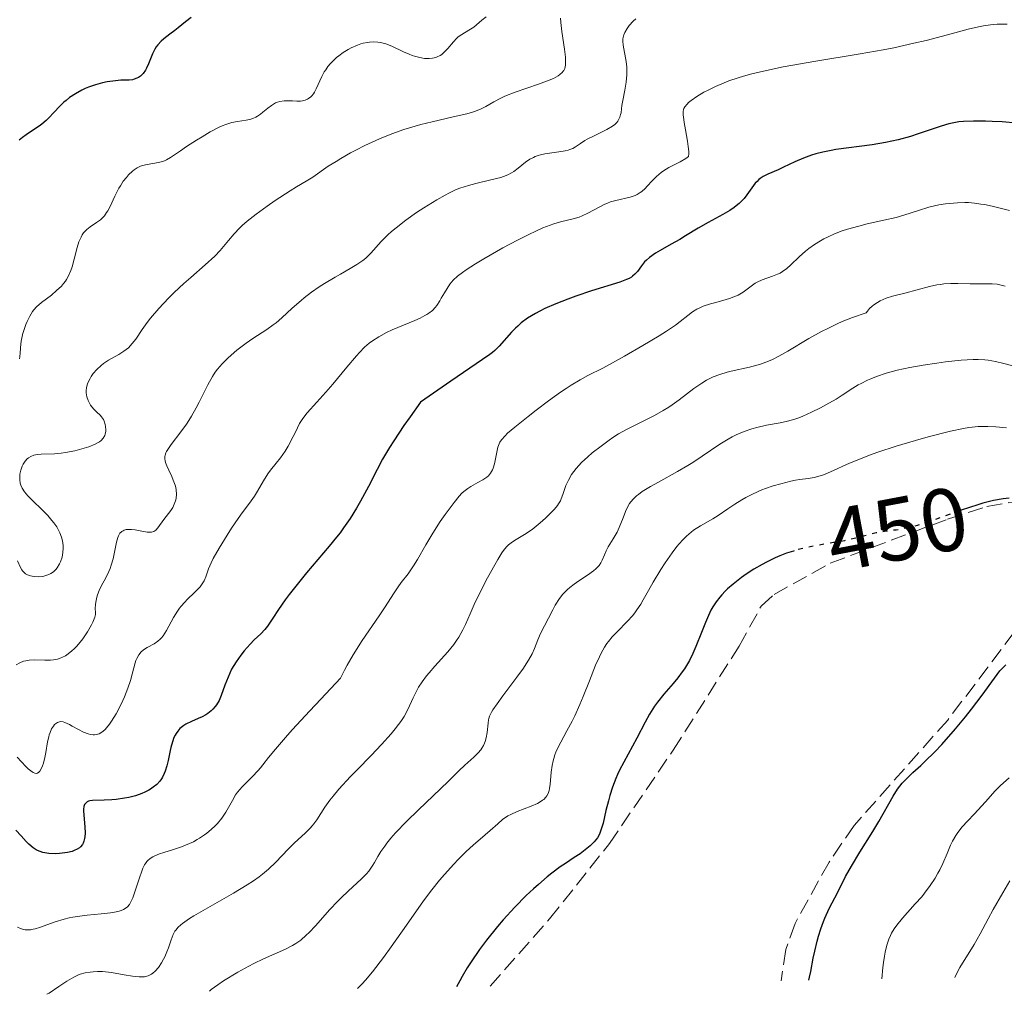
# Model space of a CAD drawing. Units: metres. Extents: x 629065 to 632549, y 4667158 to 4669535.
# Drawn here: x 629397 to 629508, y 4667164 to 4667273 of the extents above; entities that cross this region are included whole.
import ezdxf
from ezdxf.enums import TextEntityAlignment as Align

# ---------------------------------------------------------------- set-up
doc = ezdxf.new("R2010")
doc.units = ezdxf.units.M
doc.header["$MEASUREMENT"] = 0
doc.linetypes.add('DGN Style 3', pattern=[2.435891, 1.739922, -0.695969])
doc.linetypes.add('DGN Style 5', pattern=[1.217945, 0.521977, -0.695969])
for name, color, linetype, lineweight in [('Cota de curva de nivel directora', 7, 'Continuous', 0), ('Curva de nivel directora', 30, 'Continuous', 30), ('Curva de nivel directora no vista', 30, 'DGN Style 5', 30), ('Curva de nivel intermedia', 30, 'Continuous', 0), ('Senda', 7, 'DGN Style 3', 0)]:
    doc.layers.add(name, color=color, linetype=linetype, lineweight=lineweight)
doc.styles.add('Style-Arial', font='arial.ttf')

msp = doc.modelspace()

# ---------------------------------------------------------------- linework, layer by layer
at = {"layer": 'Curva de nivel directora', "color": 30, "linetype": 'Continuous', "lineweight": 30, "flags": 128}
for points, elevation in [([(629416.52, 4667273.51), (629415.88, 4667273.02), (629415.07, 4667272.35), (629414.68, 4667272.04), (629414.13, 4667271.62), (629413.45, 4667271.11), (629413.15, 4667270.85), (629412.75, 4667270.44), (629412.57, 4667270.21), (629412.42, 4667269.96), (629412.16, 4667269.41), (629411.73, 4667268.29), (629411.5, 4667267.79), (629411.38, 4667267.57), (629411.1, 4667267.19), (629410.8, 4667266.9), (629410.58, 4667266.75), (629410.42, 4667266.67), (629410.1, 4667266.56), (629409.92, 4667266.51), (629409.53, 4667266.47), (629408.59, 4667266.44), (629408, 4667266.4), (629407.07, 4667266.26), (629406.56, 4667266.16), (629405.77, 4667265.95), (629404.98, 4667265.68), (629404.59, 4667265.52), (629404.21, 4667265.34), (629403.5, 4667264.93), (629402.84, 4667264.49), (629402.44, 4667264.18), (629402.19, 4667263.97), (629401.73, 4667263.54), (629401.07, 4667262.83), (629400.52, 4667262.23), (629400.22, 4667261.93), (629399.72, 4667261.5), (629399.43, 4667261.29), (629398.8, 4667260.88), (629397.95, 4667260.32), (629397.54, 4667260.02), (629397.18, 4667259.71)], 400), ([(629509.35, 4667261.62), (629507.74, 4667261.76), (629506.6, 4667261.82), (629505.86, 4667261.85), (629504.5, 4667261.86), (629503.37, 4667261.81), (629502.87, 4667261.76), (629502.12, 4667261.63), (629501.72, 4667261.54), (629500.86, 4667261.29), (629499.85, 4667260.95), (629498.29, 4667260.42), (629497.43, 4667260.14), (629496.05, 4667259.75), (629495.33, 4667259.58), (629494.6, 4667259.43), (629493.11, 4667259.18), (629489.04, 4667258.65), (629488.51, 4667258.56), (629487.56, 4667258.38), (629486.76, 4667258.18), (629486.28, 4667258.03)], 425), ([(629486.28, 4667258.03), (629485.39, 4667257.69), (629484.41, 4667257.26), (629483.14, 4667256.66), (629482.53, 4667256.38), (629481.38, 4667255.89), (629480.86, 4667255.62), (629480.53, 4667255.41), (629480.38, 4667255.29), (629480.16, 4667255.08), (629479.95, 4667254.86), (629479.56, 4667254.34), (629479.01, 4667253.57), (629478.7, 4667253.17), (629478.35, 4667252.78), (629478.15, 4667252.6), (629477.83, 4667252.32), (629477.6, 4667252.15), (629477.1, 4667251.82), (629476.3, 4667251.35), (629474.65, 4667250.46), (629473.52, 4667249.8), (629472.13, 4667248.95), (629471.47, 4667248.55), (629470.49, 4667248), (629469.28, 4667247.32), (629468.75, 4667247), (629468.08, 4667246.53), (629467.72, 4667246.23), (629467.51, 4667246.02), (629467.15, 4667245.6), (629466.71, 4667244.95), (629466.42, 4667244.63), (629466.17, 4667244.42), (629466.03, 4667244.32), (629465.77, 4667244.17), (629465.47, 4667244.03), (629464.73, 4667243.75), (629461.56, 4667242.78), (629459.79, 4667242.18), (629458.87, 4667241.84), (629457.53, 4667241.31), (629456.29, 4667240.77), (629455.73, 4667240.49), (629455.23, 4667240.22), (629454.36, 4667239.69), (629453.64, 4667239.16), (629453.24, 4667238.81), (629452.99, 4667238.58), (629452.54, 4667238.11), (629451.15, 4667236.55), (629450.66, 4667236.06), (629450.39, 4667235.83), (629450.09, 4667235.6), (629449.29, 4667235.04), (629445.72, 4667232.62), (629442.31, 4667230.24), (629441.13, 4667228.61), (629440.45, 4667227.64), (629439.31, 4667225.92), (629438.83, 4667225.17), (629438.05, 4667223.84), (629437.43, 4667222.7), (629436.47, 4667220.79), (629435.57, 4667219.11), (629435.11, 4667218.32), (629434.4, 4667217.19), (629433.66, 4667216.11), (629433.27, 4667215.58), (629432.87, 4667215.07), (629432.05, 4667214.05), (629429.5, 4667211.08), (629428.29, 4667209.58), (629427.55, 4667208.62), (629427.1, 4667208.02), (629426.33, 4667206.94), (629425.69, 4667205.98), (629425.09, 4667205.06), (629424.81, 4667204.7), (629424.36, 4667204.22), (629423.61, 4667203.52), (629423.15, 4667203.06), (629422.46, 4667202.28), (629422.09, 4667201.82), (629421.56, 4667201.07), (629421.07, 4667200.24), (629420.85, 4667199.8), (629420.66, 4667199.35), (629420.32, 4667198.44), (629419.89, 4667197.27), (629419.65, 4667196.73), (629419.37, 4667196.24), (629419.22, 4667196.02), (629418.96, 4667195.73), (629418.78, 4667195.55), (629418.38, 4667195.24), (629418.17, 4667195.11), (629417.74, 4667194.87), (629417.32, 4667194.67), (629416.54, 4667194.35), (629415.93, 4667194.06)], 425), ([(629508.52, 4667219.46), (629507.83, 4667219.38), (629506.75, 4667219.18), (629505.54, 4667218.89), (629504.88, 4667218.69), (629504.17, 4667218.46), (629503.01, 4667218.06)], 450), ([(629484.33, 4667213.54), (629484.26, 4667213.52), (629483.48, 4667213.26), (629482.71, 4667212.96), (629482.2, 4667212.74), (629481.21, 4667212.26), (629480.73, 4667212.01), (629479.81, 4667211.46), (629478.95, 4667210.9), (629478.41, 4667210.53), (629477.46, 4667209.78), (629476.85, 4667209.25), (629476.57, 4667208.99), (629476.2, 4667208.6), (629475.97, 4667208.33), (629475.56, 4667207.8), (629475.2, 4667207.25), (629474.98, 4667206.85), (629474.58, 4667206.01), (629474.36, 4667205.48), (629473.92, 4667204.36), (629473.29, 4667202.77), (629472.94, 4667201.98), (629472.55, 4667201.21), (629472.33, 4667200.83), (629471.99, 4667200.29), (629471.75, 4667199.94), (629471.24, 4667199.27), (629470.72, 4667198.63), (629469.68, 4667197.41), (629468.96, 4667196.52), (629468.64, 4667196.08), (629468.07, 4667195.18), (629467.56, 4667194.28), (629466.63, 4667192.49), (629465.16, 4667189.79), (629464.7, 4667188.87), (629464.48, 4667188.4), (629464.28, 4667187.93), (629463.92, 4667186.98), (629463.62, 4667186.04), (629463.44, 4667185.44), (629463.15, 4667184.33), (629462.84, 4667182.93), (629462.68, 4667182.34), (629462.48, 4667181.8), (629462.35, 4667181.54), (629462.2, 4667181.29), (629461.83, 4667180.82), (629461.38, 4667180.36), (629461.03, 4667180.07), (629460.26, 4667179.49), (629459.6, 4667179.05), (629458.6, 4667178.4), (629458.03, 4667178.01), (629457.09, 4667177.31), (629456.57, 4667176.9), (629455.57, 4667176.04), (629455.03, 4667175.55), (629454.2, 4667174.77), (629452.91, 4667173.47), (629451.62, 4667172.05), (629450.98, 4667171.3), (629449.74, 4667169.76), (629448.96, 4667168.71), (629448.01, 4667167.33), (629447.57, 4667166.65), (629446.98, 4667165.67), (629446.72, 4667165.2), (629446.37, 4667164.53)], 450), ([(629485.97, 4667165.27), (629486.06, 4667165.59), (629486.22, 4667166.26), (629486.49, 4667167.75), (629486.65, 4667168.54), (629486.91, 4667169.66), (629487.07, 4667170.22), (629487.33, 4667171.05), (629487.63, 4667171.86), (629487.78, 4667172.24), (629488.28, 4667173.32), (629489.25, 4667175.15), (629490.12, 4667176.91), (629490.78, 4667178.1), (629491.72, 4667179.65), (629493.18, 4667181.98), (629493.87, 4667183.12), (629495.48, 4667185.97), (629495.97, 4667186.74), (629496.22, 4667187.08), (629496.49, 4667187.41), (629497.07, 4667188.02), (629497.69, 4667188.6), (629498.58, 4667189.4), (629499.05, 4667189.84), (629500.17, 4667190.95), (629500.94, 4667191.78), (629502.48, 4667193.53), (629503.59, 4667194.86), (629504.28, 4667195.72), (629505.49, 4667197.32), (629506.86, 4667199.24), (629507.47, 4667200.03), (629507.68, 4667200.27), (629508.13, 4667200.74)], 450), ([(629415.93, 4667194.06), (629415.69, 4667193.92), (629415.38, 4667193.69), (629415.25, 4667193.56), (629415, 4667193.28), (629414.81, 4667192.99), (629414.71, 4667192.83), (629414.58, 4667192.55), (629414.4, 4667192.05), (629414.23, 4667191.43), (629414.15, 4667191.08), (629413.93, 4667189.98), (629413.78, 4667189.38), (629413.59, 4667188.78), (629413.47, 4667188.49), (629413.28, 4667188.1), (629413.17, 4667187.92), (629412.98, 4667187.66), (629412.65, 4667187.28), (629412.26, 4667186.96), (629411.96, 4667186.76), (629411.76, 4667186.64), (629411.32, 4667186.41), (629410.97, 4667186.26), (629410.25, 4667186.01), (629409.51, 4667185.82), (629409.01, 4667185.72), (629408.08, 4667185.58), (629407.59, 4667185.54), (629406.73, 4667185.5), (629405.42, 4667185.47), (629405.11, 4667185.43), (629404.98, 4667185.4), (629404.82, 4667185.32), (629404.73, 4667185.26), (629404.58, 4667185.1), (629404.53, 4667185.01), (629404.45, 4667184.78), (629404.42, 4667184.51), (629404.41, 4667184.3), (629404.44, 4667183.82), (629404.56, 4667182.5), (629404.58, 4667181.81), (629404.56, 4667181.38), (629404.53, 4667181.18), (629404.46, 4667180.9), (629404.37, 4667180.66), (629404.29, 4667180.51), (629404.08, 4667180.26), (629403.96, 4667180.16), (629403.68, 4667179.98), (629403.36, 4667179.83), (629403.12, 4667179.75), (629402.59, 4667179.63), (629402.01, 4667179.54), (629401.7, 4667179.51), (629401.23, 4667179.48), (629400.52, 4667179.51), (629400.07, 4667179.58), (629399.85, 4667179.62), (629399.54, 4667179.72), (629399.25, 4667179.84), (629399.07, 4667179.94), (629398.73, 4667180.16), (629398.26, 4667180.56), (629397.97, 4667180.85), (629397.4, 4667181.48), (629396.81, 4667182.13)], 425)]:
    msp.add_lwpolyline(points, dxfattribs=dict(at, elevation=elevation))
at = {"layer": 'Curva de nivel directora no vista', "color": 30, "linetype": 'DGN Style 5', "lineweight": 30, "elevation": 450, "flags": 128}
msp.add_lwpolyline([(629503.01, 4667218.06), (629502.65, 4667217.93), (629499.56, 4667216.82), (629498.17, 4667216.38), (629497.55, 4667216.21), (629496.46, 4667215.98), (629495.82, 4667215.88), (629494.69, 4667215.75), (629493.93, 4667215.63), (629493.56, 4667215.56), (629492.81, 4667215.37), (629491.08, 4667214.91), (629490.01, 4667214.68), (629488.75, 4667214.46), (629486.84, 4667214.13), (629485.82, 4667213.93), (629484.78, 4667213.67), (629484.33, 4667213.54)], dxfattribs=at)
at = {"layer": 'Curva de nivel intermedia', "color": 30, "linetype": 'Continuous', "lineweight": 0, "flags": 128}
for points, elevation in [([(629449.68, 4667273.58), (629449.2, 4667273.2), (629448.61, 4667272.67), (629448.29, 4667272.42), (629447.74, 4667272.08), (629446.95, 4667271.6), (629446.56, 4667271.31), (629446.37, 4667271.15), (629446.02, 4667270.78), (629445.39, 4667270.03), (629445.09, 4667269.7), (629444.71, 4667269.35), (629444.51, 4667269.22), (629444.2, 4667269.07), (629444.03, 4667269.01), (629443.66, 4667268.93), (629443.28, 4667268.9), (629443.08, 4667268.89), (629442.75, 4667268.91), (629442.23, 4667268.99), (629441.65, 4667269.14), (629441.36, 4667269.24), (629441.05, 4667269.37), (629440.41, 4667269.66), (629439.08, 4667270.29), (629438.4, 4667270.54), (629437.8, 4667270.69), (629437.5, 4667270.73), (629437.04, 4667270.76), (629436.57, 4667270.74), (629436.34, 4667270.7), (629435.85, 4667270.6), (629435.6, 4667270.53), (629435.22, 4667270.4), (629434.51, 4667270.09), (629434.16, 4667269.9), (629433.63, 4667269.57), (629433.12, 4667269.2), (629432.87, 4667269), (629432.41, 4667268.57), (629432.2, 4667268.34), (629431.9, 4667267.99), (629431.65, 4667267.62), (629431.49, 4667267.38), (629431.22, 4667266.87), (629430.58, 4667265.47), (629430.38, 4667265.09), (629430.27, 4667264.92), (629430.1, 4667264.71), (629429.98, 4667264.59), (629429.73, 4667264.4), (629429.59, 4667264.32), (629429.32, 4667264.21), (629429.03, 4667264.14), (629428.82, 4667264.11), (629428.41, 4667264.1), (629427.93, 4667264.12), (629427.28, 4667264.15), (629426.96, 4667264.14), (629426.48, 4667264.07), (629426.24, 4667263.99), (629426.01, 4667263.89), (629425.55, 4667263.62), (629425.12, 4667263.3)], 405), ([(629458.05, 4667273.41), (629458.08, 4667272.94), (629458.2, 4667271.94), (629458.49, 4667269.93), (629458.6, 4667269.05), (629458.63, 4667268.42), (629458.62, 4667268.14), (629458.53, 4667267.78), (629458.43, 4667267.56), (629458.36, 4667267.46), (629458.23, 4667267.3), (629457.99, 4667267.09), (629457.78, 4667266.95), (629457.26, 4667266.66), (629456.77, 4667266.45), (629455.58, 4667266), (629452.94, 4667265.09), (629451.8, 4667264.64), (629451.34, 4667264.43), (629450.57, 4667264.02), (629449.66, 4667263.49), (629449.14, 4667263.24), (629448.51, 4667262.99), (629448.14, 4667262.87), (629447.51, 4667262.69), (629446, 4667262.32), (629443.62, 4667261.77), (629442.36, 4667261.46), (629441.08, 4667261.09), (629440.44, 4667260.9), (629439.5, 4667260.57)], 410), ([(629466.52, 4667273.34), (629466.23, 4667273.08), (629465.79, 4667272.62), (629465.54, 4667272.27), (629465.29, 4667271.81), (629465.19, 4667271.57), (629465.11, 4667271.26), (629465.08, 4667271.1), (629465.07, 4667270.83), (629465.1, 4667270.38), (629465.44, 4667268.54), (629465.51, 4667267.9), (629465.53, 4667267.57), (629465.52, 4667267.05), (629465.45, 4667266.23), (629465.29, 4667265.35), (629465.05, 4667264.17), (629464.96, 4667263.6), (629464.91, 4667263.25), (629464.86, 4667262.8), (629464.82, 4667262.59), (629464.73, 4667262.28), (629464.67, 4667262.13), (629464.5, 4667261.84), (629464.39, 4667261.7), (629464.18, 4667261.49), (629463.91, 4667261.29), (629463.26, 4667260.9), (629461.75, 4667260.17), (629461.07, 4667259.82), (629460.78, 4667259.66), (629460.3, 4667259.34), (629459.73, 4667258.95), (629459.43, 4667258.79), (629459.1, 4667258.65), (629458.91, 4667258.6), (629458.59, 4667258.52), (629457.87, 4667258.4), (629456.82, 4667258.26), (629456.29, 4667258.17), (629455.79, 4667258.06), (629455.55, 4667257.99), (629455.21, 4667257.87), (629455, 4667257.78)], 415), ([(629508.31, 4667272.76), (629507.56, 4667272.76), (629507.18, 4667272.75), (629506.42, 4667272.68), (629505.62, 4667272.56), (629505.07, 4667272.45), (629503.89, 4667272.18), (629501.59, 4667271.57), (629499.17, 4667270.93), (629497.81, 4667270.6), (629495.56, 4667270.1), (629494.34, 4667269.86), (629491.76, 4667269.4), (629486.55, 4667268.54), (629484.18, 4667268.14), (629483.11, 4667267.94), (629481.21, 4667267.55), (629479.58, 4667267.16), (629478.63, 4667266.9), (629478.05, 4667266.72), (629476.99, 4667266.37), (629476.46, 4667266.16), (629475.49, 4667265.75), (629474.66, 4667265.35), (629474.19, 4667265.09), (629473.4, 4667264.62), (629472.76, 4667264.18), (629472.45, 4667263.93), (629472.29, 4667263.77), (629472.05, 4667263.47), (629471.94, 4667263.26), (629471.9, 4667263.14), (629471.86, 4667262.94), (629471.85, 4667262.55), (629471.91, 4667262.02), (629471.96, 4667261.68), (629472.11, 4667260.86), (629472.34, 4667259.61), (629472.42, 4667259), (629472.47, 4667258.44), (629472.48, 4667258.19), (629472.46, 4667257.86), (629472.15, 4667257.65), (629471.51, 4667257.29), (629470.24, 4667256.64), (629469.64, 4667256.28), (629469.36, 4667256.07)], 420), ([(629425.12, 4667263.3), (629424.58, 4667262.85), (629424.33, 4667262.65), (629423.97, 4667262.4), (629423.8, 4667262.3), (629423.46, 4667262.15), (629423.22, 4667262.07), (629422.7, 4667261.96), (629421.72, 4667261.82), (629421.1, 4667261.69), (629420.4, 4667261.47), (629420, 4667261.31), (629419.58, 4667261.12), (629418.67, 4667260.65), (629417.74, 4667260.1), (629417.12, 4667259.72), (629416, 4667258.98), (629415.3, 4667258.5), (629414.54, 4667257.97), (629414.2, 4667257.75), (629413.74, 4667257.49), (629413.51, 4667257.39), (629413.29, 4667257.31), (629412.84, 4667257.19), (629411.56, 4667256.99), (629411.05, 4667256.86), (629410.81, 4667256.77), (629410.45, 4667256.6), (629410.11, 4667256.38), (629409.93, 4667256.24), (629409.46, 4667255.8), (629409.23, 4667255.53), (629408.88, 4667255.09), (629408.55, 4667254.58), (629408.39, 4667254.31), (629407.94, 4667253.43), (629407.39, 4667252.27), (629407.13, 4667251.78), (629407.01, 4667251.56), (629406.75, 4667251.21), (629406.49, 4667250.93), (629406.3, 4667250.76), (629405.88, 4667250.46), (629405.14, 4667249.97), (629404.77, 4667249.67), (629404.42, 4667249.29), (629404.27, 4667249.07), (629404.13, 4667248.82), (629403.89, 4667248.27), (629403.69, 4667247.65), (629403.35, 4667246.33), (629403.12, 4667245.47), (629402.98, 4667245.05), (629402.72, 4667244.45), (629402.5, 4667244.06), (629402.38, 4667243.87), (629402.16, 4667243.59), (629401.92, 4667243.31), (629401.38, 4667242.79), (629400.79, 4667242.3), (629399.7, 4667241.46), (629399.12, 4667240.96), (629398.83, 4667240.65), (629398.66, 4667240.43), (629398.36, 4667239.94), (629398.06, 4667239.33), (629397.92, 4667238.98), (629397.72, 4667238.44), (629397.55, 4667237.88), (629397.49, 4667237.6), (629397.44, 4667237.33), (629397.37, 4667236.8), (629397.29, 4667235.81), (629397.24, 4667235.35), (629397.2, 4667235.13)], 405), ([(629439.5, 4667260.57), (629438.89, 4667260.34), (629437.71, 4667259.86), (629436.05, 4667259.1), (629435.05, 4667258.6), (629434.43, 4667258.27), (629433.34, 4667257.65), (629432.82, 4667257.33), (629431.94, 4667256.78), (629430.19, 4667255.56), (629429.46, 4667255.11), (629428.35, 4667254.45), (629427.65, 4667254.03), (629425.96, 4667252.92), (629425.06, 4667252.3), (629423.81, 4667251.39), (629422.81, 4667250.6), (629422.27, 4667250.12), (629421.95, 4667249.81), (629421.36, 4667249.19), (629420.72, 4667248.43), (629419.76, 4667247.3), (629419.16, 4667246.68), (629418.08, 4667245.68), (629416.48, 4667244.28), (629415.69, 4667243.58), (629414.62, 4667242.59), (629413.98, 4667241.95), (629412.87, 4667240.78), (629411.96, 4667239.71), (629411.56, 4667239.2), (629411, 4667238.42), (629410.28, 4667237.35), (629409.89, 4667236.84), (629409.45, 4667236.38), (629409.21, 4667236.16), (629408.95, 4667235.97), (629408.39, 4667235.62), (629407.2, 4667234.96), (629406.64, 4667234.6), (629406.38, 4667234.39), (629405.91, 4667233.94), (629405.51, 4667233.47), (629405.28, 4667233.14), (629405.15, 4667232.93), (629404.94, 4667232.52), (629404.86, 4667232.31), (629404.75, 4667231.91), (629404.71, 4667231.54), (629404.72, 4667231.3), (629404.79, 4667230.86), (629404.94, 4667230.43), (629405.03, 4667230.23), (629405.21, 4667229.93), (629405.53, 4667229.51), (629405.91, 4667229.12), (629406.27, 4667228.78), (629406.43, 4667228.59), (629406.64, 4667228.29), (629406.72, 4667228.12), (629406.85, 4667227.75), (629406.89, 4667227.5), (629406.91, 4667227.16), (629406.91, 4667227), (629406.84, 4667226.65), (629406.79, 4667226.49), (629406.62, 4667226.21), (629406.39, 4667225.95), (629406.2, 4667225.8), (629406.05, 4667225.71), (629405.71, 4667225.53), (629405.02, 4667225.24), (629404.5, 4667225.07), (629403.42, 4667224.78), (629402.4, 4667224.58), (629401.9, 4667224.51), (629401.16, 4667224.46), (629399.66, 4667224.41), (629399.21, 4667224.37), (629399.01, 4667224.34), (629398.83, 4667224.29), (629398.5, 4667224.16), (629398.23, 4667224), (629398.08, 4667223.88), (629397.83, 4667223.61), (629397.61, 4667223.28), (629397.5, 4667223.06), (629397.34, 4667222.6), (629397.25, 4667222.15), (629397.23, 4667221.91), (629397.24, 4667221.52), (629397.3, 4667221.13), (629397.36, 4667220.92), (629397.52, 4667220.57), (629397.78, 4667220.18), (629397.95, 4667219.96), (629398.16, 4667219.73), (629398.64, 4667219.23), (629399.79, 4667218.11), (629400.38, 4667217.51), (629400.86, 4667216.96)], 410), ([(629455, 4667257.78), (629454.62, 4667257.58), (629454.11, 4667257.24), (629453.28, 4667256.56), (629452.8, 4667256.19), (629452.56, 4667256.03), (629452.14, 4667255.82), (629451.63, 4667255.62), (629451.33, 4667255.52), (629450.22, 4667255.24), (629448.52, 4667254.84), (629447.7, 4667254.62), (629446.72, 4667254.31), (629446.24, 4667254.11), (629445.49, 4667253.76), (629445.08, 4667253.54), (629444.16, 4667253.01), (629442.67, 4667252.09), (629441.87, 4667251.56), (629440.67, 4667250.72), (629439.56, 4667249.87), (629439.06, 4667249.46), (629438.63, 4667249.06), (629437.89, 4667248.31), (629436.73, 4667247.01), (629436.15, 4667246.45), (629435.84, 4667246.19), (629435.15, 4667245.72), (629434.4, 4667245.27), (629433.3, 4667244.65), (629432.72, 4667244.32), (629431.52, 4667243.6), (629430.93, 4667243.21), (629430.06, 4667242.61), (629429.24, 4667242), (629428.87, 4667241.7), (629427.89, 4667240.83), (629426.71, 4667239.72), (629426.08, 4667239.19), (629425.74, 4667238.93), (629425.01, 4667238.42), (629423.47, 4667237.4), (629422.71, 4667236.88), (629421.66, 4667236.09), (629421.03, 4667235.55), (629420.65, 4667235.21), (629419.99, 4667234.55), (629419.46, 4667233.95), (629419.23, 4667233.64), (629418.9, 4667233.14), (629418.39, 4667232.22), (629418, 4667231.44), (629417.41, 4667230.25), (629417.09, 4667229.62), (629416.56, 4667228.67), (629416.27, 4667228.21), (629415.98, 4667227.77), (629415.37, 4667226.93), (629414.28, 4667225.51), (629413.88, 4667224.95), (629413.74, 4667224.7), (629413.67, 4667224.55), (629413.58, 4667224.28), (629413.55, 4667224.14), (629413.54, 4667223.89), (629413.58, 4667223.64), (629413.64, 4667223.47), (629413.78, 4667223.1), (629414.01, 4667222.61), (629414.34, 4667221.88), (629414.5, 4667221.5), (629414.7, 4667220.93), (629414.78, 4667220.66), (629414.83, 4667220.4), (629414.86, 4667219.9), (629414.82, 4667219.43), (629414.75, 4667219.15), (629414.69, 4667218.96), (629414.54, 4667218.61), (629414.45, 4667218.43), (629414.22, 4667218.08), (629413.46, 4667217.08), (629412.77, 4667216.12), (629412.55, 4667215.88), (629412.44, 4667215.79), (629412.32, 4667215.72), (629412.07, 4667215.63), (629411.78, 4667215.62), (629411.55, 4667215.64), (629410.97, 4667215.76), (629410.21, 4667215.9), (629409.8, 4667215.95), (629409.4, 4667215.94), (629409.21, 4667215.92), (629408.97, 4667215.85), (629408.86, 4667215.8), (629408.7, 4667215.7), (629408.5, 4667215.51), (629408.34, 4667215.24), (629408.25, 4667215.03), (629408.11, 4667214.53)], 415), ([(629469.36, 4667256.07), (629468.85, 4667255.61), (629468.37, 4667255.14), (629467.81, 4667254.53), (629467.56, 4667254.27), (629467.2, 4667253.95), (629467.03, 4667253.82), (629466.68, 4667253.6), (629466.44, 4667253.49), (629465.89, 4667253.31), (629464.28, 4667252.94), (629463.66, 4667252.76), (629463.35, 4667252.64), (629463.04, 4667252.5), (629462.41, 4667252.18), (629461.13, 4667251.49), (629460.48, 4667251.2), (629460.15, 4667251.07), (629459.47, 4667250.87), (629458.06, 4667250.52), (629457.3, 4667250.3), (629456.9, 4667250.17), (629456.07, 4667249.85), (629455.19, 4667249.46), (629454.56, 4667249.16), (629453.22, 4667248.48), (629451.58, 4667247.6), (629449.43, 4667246.37), (629448.48, 4667245.8), (629447.45, 4667245.14), (629447.02, 4667244.84), (629446.46, 4667244.41), (629446, 4667243.97), (629445.8, 4667243.75), (629445.62, 4667243.52), (629445.29, 4667243.04), (629445, 4667242.56), (629444.65, 4667241.94), (629444.48, 4667241.65), (629444.14, 4667241.12), (629443.95, 4667240.89), (629443.64, 4667240.56), (629443.26, 4667240.26), (629443.04, 4667240.12), (629442.81, 4667239.98), (629442.28, 4667239.71), (629441.69, 4667239.45), (629440.4, 4667238.92), (629439.11, 4667238.37), (629438.48, 4667238.07), (629437.61, 4667237.6), (629436.9, 4667237.15), (629436.55, 4667236.89), (629436.02, 4667236.42), (629435.43, 4667235.83), (629435.11, 4667235.48), (629434.02, 4667234.2), (629432.44, 4667232.28), (629431.68, 4667231.38), (629430.66, 4667230.25), (629429.58, 4667229.06), (629429.17, 4667228.55), (629428.99, 4667228.31), (629428.7, 4667227.84), (629428.46, 4667227.37), (629428.16, 4667226.73), (629428, 4667226.39), (629427.41, 4667225.29), (629427.07, 4667224.74), (629426.56, 4667224), (629426.07, 4667223.38), (629425.43, 4667222.61), (629425.12, 4667222.18), (629424.65, 4667221.4), (629423.99, 4667220.24), (629423.64, 4667219.68), (629423.08, 4667218.89), (629422.25, 4667217.81), (629421.79, 4667217.18), (629421.05, 4667216.09), (629420.55, 4667215.31), (629419.66, 4667213.84), (629419, 4667212.68), (629418.76, 4667212.19), (629418.47, 4667211.52), (629418.16, 4667210.63), (629417.96, 4667210.17), (629417.69, 4667209.72), (629417.52, 4667209.49), (629417.32, 4667209.26), (629416.84, 4667208.8), (629416.11, 4667208.12), (629415.75, 4667207.74), (629415.39, 4667207.33), (629415.22, 4667207.11), (629414.98, 4667206.76), (629414.54, 4667206.03), (629413.76, 4667204.58), (629413.38, 4667203.99), (629413.18, 4667203.75), (629413.04, 4667203.61)], 420), ([(629508.57, 4667251.8), (629506.61, 4667252.28), (629505.74, 4667252.46), (629505.34, 4667252.53), (629504.62, 4667252.64), (629503.96, 4667252.69), (629503.54, 4667252.7), (629502.7, 4667252.68), (629501.81, 4667252.6), (629501.34, 4667252.54), (629500.62, 4667252.43), (629499.5, 4667252.17), (629498.32, 4667251.82), (629496.67, 4667251.29), (629495.8, 4667251.03), (629494.43, 4667250.7), (629492.54, 4667250.29), (629491.59, 4667250.06), (629490.35, 4667249.71), (629489.75, 4667249.51), (629488.88, 4667249.17), (629488.07, 4667248.81), (629487.68, 4667248.61), (629487.31, 4667248.41), (629486.63, 4667247.98), (629486, 4667247.53), (629485.62, 4667247.22), (629484.91, 4667246.6), (629483.97, 4667245.69), (629483.5, 4667245.28), (629483.01, 4667244.93), (629482.75, 4667244.77), (629482.47, 4667244.64), (629481.89, 4667244.41), (629480.72, 4667244), (629480.18, 4667243.76), (629479.94, 4667243.62), (629479.49, 4667243.31), (629478.91, 4667242.85), (629478.59, 4667242.62), (629478.04, 4667242.3), (629477.73, 4667242.16), (629477.05, 4667241.91), (629476.32, 4667241.68), (629475.37, 4667241.42), (629474.93, 4667241.3), (629474.11, 4667241.03), (629473.66, 4667240.84), (629473.4, 4667240.7), (629472.91, 4667240.4), (629472.37, 4667239.99), (629471.53, 4667239.32), (629470.99, 4667238.92), (629469.97, 4667238.23), (629469.16, 4667237.72), (629467.31, 4667236.61)], 430), ([(629508.05, 4667243.31), (629507.47, 4667243.46), (629507.16, 4667243.51), (629506.59, 4667243.56), (629504.14, 4667243.55), (629502.73, 4667243.59), (629501.97, 4667243.59), (629501.18, 4667243.55), (629500.78, 4667243.5), (629500.38, 4667243.44), (629499.55, 4667243.26), (629496.8, 4667242.52), (629495.4, 4667242.17), (629494.7, 4667241.94), (629494.02, 4667241.65), (629493.7, 4667241.47), (629493.29, 4667241.19), (629493.09, 4667241.03), (629492.82, 4667240.77), (629492.57, 4667240.47), (629492.45, 4667240.31), (629490.88, 4667239.76), (629489.92, 4667239.38), (629489.31, 4667239.12), (629488.18, 4667238.59), (629487.4, 4667238.19), (629485.99, 4667237.41), (629483.63, 4667235.99), (629482.62, 4667235.41), (629481.9, 4667235.06), (629481.43, 4667234.86), (629480.55, 4667234.53), (629480.13, 4667234.4), (629479.33, 4667234.19), (629477.25, 4667233.74), (629476.8, 4667233.63), (629475.97, 4667233.38), (629475.23, 4667233.09), (629474.78, 4667232.88), (629474.49, 4667232.73), (629473.94, 4667232.4), (629473.06, 4667231.8), (629471.39, 4667230.5), (629470.62, 4667229.95), (629470.23, 4667229.69), (629469.61, 4667229.3), (629468.64, 4667228.76), (629465.54, 4667227.23), (629464.58, 4667226.68), (629463.95, 4667226.28), (629463.52, 4667225.99), (629462.61, 4667225.32), (629461.63, 4667224.55), (629461.14, 4667224.12), (629460.43, 4667223.47), (629459.81, 4667222.8), (629459.54, 4667222.46), (629459.31, 4667222.13), (629458.94, 4667221.49), (629458.67, 4667220.89), (629458.33, 4667219.88), (629458.14, 4667219.37), (629458.04, 4667219.15), (629457.83, 4667218.82), (629457.7, 4667218.64), (629457.37, 4667218.24), (629456.74, 4667217.59), (629456.37, 4667217.23), (629455.77, 4667216.69), (629454.86, 4667215.94), (629454.02, 4667215.37), (629453.06, 4667214.8), (629452.67, 4667214.56), (629452.36, 4667214.34), (629452.21, 4667214.22), (629452, 4667214), (629451.65, 4667213.57), (629451.46, 4667213.3), (629451.02, 4667212.58), (629450.66, 4667211.97), (629449.85, 4667210.49), (629449.22, 4667209.28), (629448.36, 4667207.5), (629447.9, 4667206.46), (629447.36, 4667205.24), (629447.08, 4667204.67), (629446.62, 4667203.85), (629446.35, 4667203.44), (629446.05, 4667203.02), (629445.38, 4667202.18), (629443.93, 4667200.56), (629443.28, 4667199.82), (629442.99, 4667199.47), (629442.5, 4667198.82), (629442.1, 4667198.22), (629441.88, 4667197.83), (629441.48, 4667197.03), (629440.89, 4667195.71)], 435), ([(629467.31, 4667236.61), (629465.26, 4667235.43), (629464.23, 4667234.85), (629462.8, 4667234.09), (629461.12, 4667233.25), (629460.25, 4667232.78), (629459.25, 4667232.18), (629458.68, 4667231.8), (629458.06, 4667231.38), (629456.71, 4667230.4), (629455.31, 4667229.34), (629454.42, 4667228.65), (629452.9, 4667227.43), (629452.11, 4667226.75), (629451.82, 4667226.48), (629451.41, 4667226.03), (629451.23, 4667225.76), (629451.15, 4667225.58), (629451.02, 4667225.2), (629450.85, 4667224.43), (629450.63, 4667223.33), (629450.49, 4667222.84), (629450.4, 4667222.63), (629450.2, 4667222.27), (629449.95, 4667221.99), (629449.76, 4667221.82), (629449.33, 4667221.53), (629448.77, 4667221.21), (629447.98, 4667220.77), (629447.62, 4667220.54), (629447.18, 4667220.22), (629446.97, 4667220.03), (629446.65, 4667219.68), (629446.08, 4667218.98), (629445.09, 4667217.63), (629444.53, 4667216.82), (629443.7, 4667215.52), (629442.92, 4667214.2), (629441.98, 4667212.56), (629441.54, 4667211.85), (629440.91, 4667210.96), (629440.14, 4667209.97), (629439.78, 4667209.49), (629439.26, 4667208.7), (629438.34, 4667207.24), (629437.65, 4667206.22), (629435.76, 4667203.46), (629434.72, 4667201.83), (629434.06, 4667200.69), (629433.76, 4667200.11), (629433.33, 4667199.24), (629431.1, 4667196.88), (629429.86, 4667195.56), (629427.89, 4667193.41), (629427.14, 4667192.56), (629425.99, 4667191.24), (629425.23, 4667190.31), (629424.58, 4667189.48), (629424.32, 4667189.16), (629424.02, 4667188.82), (629423.41, 4667188.18), (629422.24, 4667186.99), (629421.74, 4667186.4), (629421.52, 4667186.09), (629421.15, 4667185.46), (629420.42, 4667184.15), (629419.98, 4667183.49), (629419.49, 4667182.9), (629419.21, 4667182.61), (629418.76, 4667182.19), (629418.27, 4667181.79), (629418.01, 4667181.6), (629417.47, 4667181.23), (629417.19, 4667181.07), (629416.76, 4667180.83), (629416.31, 4667180.62), (629415.41, 4667180.26), (629414.52, 4667179.96), (629413.43, 4667179.63), (629412.97, 4667179.47), (629412.44, 4667179.26), (629412.21, 4667179.15), (629411.92, 4667178.96), (629411.66, 4667178.74), (629411.54, 4667178.61), (629411.38, 4667178.39), (629411.28, 4667178.23), (629411.09, 4667177.86), (629410.95, 4667177.53), (629410.69, 4667176.79), (629410.18, 4667175.21), (629409.94, 4667174.51), (629409.7, 4667174), (629409.58, 4667173.79), (629409.35, 4667173.53), (629409.08, 4667173.31), (629408.91, 4667173.22), (629408.63, 4667173.1), (629408.42, 4667173.03), (629407.91, 4667172.91), (629407.46, 4667172.84)], 430), ([(629510.04, 4667234.05), (629507.92, 4667234.6), (629506.98, 4667234.82), (629506.17, 4667234.96), (629505.79, 4667235.01), (629505.02, 4667235.06), (629504.46, 4667235.05), (629503.12, 4667234.96), (629501.37, 4667234.78), (629500.39, 4667234.65), (629498.85, 4667234.43), (629497.34, 4667234.16), (629496.62, 4667234), (629495.93, 4667233.84), (629494.69, 4667233.5), (629493.61, 4667233.13), (629492.97, 4667232.88), (629492.58, 4667232.71)], 440), ([(629492.58, 4667232.71), (629491.88, 4667232.37), (629491.54, 4667232.19), (629490.92, 4667231.82), (629489.74, 4667231.04), (629489.05, 4667230.6), (629487.91, 4667229.94), (629487.28, 4667229.6), (629486.3, 4667229.12), (629485.32, 4667228.69), (629484.85, 4667228.51), (629484.41, 4667228.36), (629483.57, 4667228.12), (629482.77, 4667227.94), (629481.22, 4667227.65), (629480.14, 4667227.41), (629479.58, 4667227.25), (629478.72, 4667226.96), (629477.83, 4667226.58), (629477.38, 4667226.36), (629476.92, 4667226.1), (629475.99, 4667225.52), (629474, 4667224.18), (629472.93, 4667223.48), (629472.37, 4667223.13), (629471.22, 4667222.46), (629469.07, 4667221.27), (629468.19, 4667220.78), (629467.25, 4667220.2), (629466.82, 4667219.89), (629466.6, 4667219.71), (629466.25, 4667219.38), (629465.96, 4667219.03), (629465.83, 4667218.85), (629465.64, 4667218.54), (629465.37, 4667217.96), (629465.09, 4667217.24), (629464.67, 4667216.15), (629464.42, 4667215.62), (629463.99, 4667214.88), (629463.41, 4667213.98), (629463.18, 4667213.54), (629462.99, 4667213.09), (629462.75, 4667212.49), (629462.6, 4667212.18), (629462.39, 4667211.88), (629462.26, 4667211.73), (629462.04, 4667211.5), (629461.76, 4667211.28), (629461.11, 4667210.82), (629460.1, 4667210.17), (629459.59, 4667209.81), (629459.09, 4667209.42), (629458.86, 4667209.21), (629458.53, 4667208.88), (629458.33, 4667208.65), (629457.96, 4667208.17), (629457.47, 4667207.42), (629457.19, 4667206.92), (629456.69, 4667205.98), (629455.81, 4667204.26), (629455.49, 4667203.53), (629455.12, 4667202.55), (629454.85, 4667201.95), (629454.46, 4667201.24), (629454.2, 4667200.82), (629453.89, 4667200.35), (629453.15, 4667199.32), (629451.58, 4667197.22), (629450.92, 4667196.34), (629450.46, 4667195.67), (629450.3, 4667195.41), (629450.08, 4667194.96), (629450, 4667194.7), (629449.96, 4667194.53), (629449.92, 4667194.16), (629449.82, 4667193.11), (629449.71, 4667192.52), (629449.59, 4667192.12), (629449.52, 4667191.93), (629449.38, 4667191.64), (629449.21, 4667191.36), (629449.08, 4667191.18), (629448.78, 4667190.83), (629448.29, 4667190.34), (629447.29, 4667189.45), (629446.62, 4667188.81), (629445.45, 4667187.65), (629444.57, 4667186.79), (629442.09, 4667184.43), (629440.74, 4667183.1), (629439.51, 4667181.82), (629438.98, 4667181.22), (629438.54, 4667180.68), (629438.29, 4667180.34), (629437.86, 4667179.72), (629437.51, 4667179.16), (629437.12, 4667178.49), (629436.94, 4667178.19), (629436.66, 4667177.75), (629436.5, 4667177.54)], 440), ([(629504.34, 4667227.45), (629503.97, 4667227.4), (629503.37, 4667227.29), (629501.92, 4667226.98), (629499.41, 4667226.34), (629497.99, 4667225.94), (629495.82, 4667225.3), (629493.76, 4667224.62), (629492.82, 4667224.29), (629491.98, 4667223.97), (629490.54, 4667223.38), (629488.44, 4667222.41), (629487.64, 4667222.08), (629487.27, 4667221.96), (629486.57, 4667221.78), (629485.9, 4667221.67), (629484.98, 4667221.55), (629484.48, 4667221.47), (629483.95, 4667221.37), (629482.83, 4667221.09), (629481.96, 4667220.83), (629481.11, 4667220.54), (629480.7, 4667220.38), (629480.3, 4667220.22), (629479.57, 4667219.88), (629478.89, 4667219.53), (629478.46, 4667219.29), (629477.68, 4667218.8), (629476.88, 4667218.25), (629475.8, 4667217.52), (629475.2, 4667217.15), (629473.8, 4667216.36), (629473.03, 4667215.85), (629472.49, 4667215.42), (629472.22, 4667215.18), (629471.82, 4667214.78), (629471.41, 4667214.33), (629471.14, 4667214.01), (629470.6, 4667213.31), (629469.82, 4667212.19), (629469.34, 4667211.43), (629468.48, 4667210), (629467.96, 4667209.07), (629467.37, 4667208.02), (629467.09, 4667207.55), (629466.65, 4667206.89), (629466.41, 4667206.57), (629466.15, 4667206.25), (629465.59, 4667205.63), (629464.42, 4667204.43), (629463.88, 4667203.86), (629463.47, 4667203.36), (629463.28, 4667203.11), (629463.01, 4667202.71), (629462.62, 4667202.02), (629462.43, 4667201.63), (629462.01, 4667200.7), (629461.3, 4667198.94), (629460.6, 4667197.16), (629460.22, 4667196.26), (629459.65, 4667194.99), (629459.36, 4667194.4), (629458.78, 4667193.32), (629458.08, 4667192.04), (629457.78, 4667191.46), (629457.53, 4667190.89), (629457.42, 4667190.62), (629457.29, 4667190.2), (629457.22, 4667189.93), (629457.11, 4667189.4), (629457.01, 4667188.64), (629456.94, 4667187.72), (629456.91, 4667187.31), (629456.83, 4667186.81), (629456.78, 4667186.59), (629456.67, 4667186.27), (629456.51, 4667185.99), (629456.42, 4667185.86), (629456.17, 4667185.6), (629456.03, 4667185.49), (629455.77, 4667185.32), (629455.47, 4667185.15), (629454.76, 4667184.85), (629453.19, 4667184.24), (629452.46, 4667183.91), (629452.14, 4667183.73), (629451.55, 4667183.33), (629450.99, 4667182.86), (629450.13, 4667182.09), (629449.6, 4667181.62), (629448.25, 4667180.46), (629447.44, 4667179.72), (629446.53, 4667178.83), (629446.05, 4667178.32), (629445.01, 4667177.16), (629444.45, 4667176.51), (629443.58, 4667175.41), (629442.66, 4667174.18), (629440.74, 4667171.47), (629439, 4667169), (629438.14, 4667167.82)], 445), ([(629508.21, 4667227.38), (629507.02, 4667227.48), (629506.1, 4667227.53), (629505.66, 4667227.53), (629505.02, 4667227.51), (629504.34, 4667227.45)], 445), ([(629400.86, 4667216.96), (629401.08, 4667216.68), (629401.39, 4667216.24), (629401.65, 4667215.79), (629401.76, 4667215.56), (629401.94, 4667215.08), (629402.01, 4667214.83), (629402.09, 4667214.45), (629402.12, 4667214.09), (629402.13, 4667213.85), (629402.1, 4667213.37), (629402, 4667212.83), (629401.83, 4667212.31), (629401.72, 4667212.07), (629401.46, 4667211.63), (629401.3, 4667211.44), (629401.04, 4667211.18), (629400.74, 4667210.98), (629400.52, 4667210.87), (629400.07, 4667210.71), (629399.83, 4667210.66), (629399.36, 4667210.62), (629398.9, 4667210.64), (629398.62, 4667210.69), (629398.44, 4667210.73), (629398.12, 4667210.85), (629397.89, 4667210.97), (629397.77, 4667211.07), (629397.56, 4667211.28), (629397.47, 4667211.4), (629397.32, 4667211.65), (629396.98, 4667212.43)], 410), ([(629408.11, 4667214.53), (629407.73, 4667212.63), (629407.53, 4667211.92), (629407.4, 4667211.57), (629407.25, 4667211.22), (629406.9, 4667210.52), (629406.41, 4667209.57), (629406.18, 4667209.08), (629405.99, 4667208.58), (629405.91, 4667208.32), (629405.78, 4667207.78), (629405.74, 4667207.5), (629405.72, 4667207.07), (629405.74, 4667206.62), (629405.77, 4667206.39), (629405.68, 4667206.07), (629405.45, 4667205.52), (629405.3, 4667205.21), (629404.86, 4667204.45), (629404.33, 4667203.66), (629404.03, 4667203.27), (629403.61, 4667202.79), (629403.39, 4667202.56), (629403.06, 4667202.25), (629402.55, 4667201.86), (629402.38, 4667201.75), (629402.04, 4667201.57), (629401.7, 4667201.44), (629401.48, 4667201.37), (629401.03, 4667201.28), (629400.7, 4667201.24), (629400.05, 4667201.23), (629398.84, 4667201.28), (629398.29, 4667201.26), (629397.91, 4667201.19), (629397.67, 4667201.12), (629397.23, 4667200.94), (629396.82, 4667200.72)], 415), ([(629413.04, 4667203.61), (629412.77, 4667203.38), (629412.36, 4667203.1), (629411.57, 4667202.67), (629411.25, 4667202.47), (629411.11, 4667202.36), (629410.9, 4667202.17), (629410.63, 4667201.84), (629410.4, 4667201.44), (629410.3, 4667201.21), (629410.21, 4667200.96), (629410.05, 4667200.38), (629409.69, 4667198.95), (629409.41, 4667198.09), (629409.03, 4667197.14), (629408.83, 4667196.71), (629408.41, 4667195.85), (629408.07, 4667195.23), (629407.56, 4667194.39), (629407.32, 4667194.04), (629407, 4667193.64), (629406.84, 4667193.47), (629406.62, 4667193.26), (629406.47, 4667193.15), (629406.17, 4667192.98), (629405.86, 4667192.88), (629405.65, 4667192.86), (629405.51, 4667192.86), (629405.21, 4667192.9), (629404.95, 4667192.96), (629404.39, 4667193.17), (629403.84, 4667193.45), (629403.14, 4667193.84), (629402.83, 4667194), (629402.32, 4667194.24), (629402.11, 4667194.31), (629401.83, 4667194.34), (629401.7, 4667194.33), (629401.47, 4667194.24), (629401.26, 4667194.1), (629401.16, 4667194.01), (629401.02, 4667193.84), (629400.81, 4667193.51), (629400.64, 4667193.11), (629400.56, 4667192.87), (629400.49, 4667192.62), (629400.37, 4667192.06), (629400.17, 4667190.87), (629400.06, 4667190.31), (629399.9, 4667189.66), (629399.81, 4667189.38), (629399.66, 4667189.03), (629399.49, 4667188.77), (629399.4, 4667188.66), (629399.22, 4667188.55), (629399.12, 4667188.52), (629398.95, 4667188.53), (629398.75, 4667188.61), (629398.63, 4667188.68), (629398.2, 4667189.03), (629397.93, 4667189.28), (629396.93, 4667190.34)], 420), ([(629440.89, 4667195.71), (629440.46, 4667194.93), (629440.08, 4667194.34), (629439.85, 4667194.02), (629439.46, 4667193.51), (629439.01, 4667192.96), (629437.94, 4667191.78), (629436.75, 4667190.53), (629435.17, 4667188.91), (629434.45, 4667188.17), (629433.14, 4667186.74), (629432.48, 4667185.97), (629432.11, 4667185.51), (629431.54, 4667184.72), (629430.66, 4667183.3), (629430.32, 4667182.85), (629430.12, 4667182.62), (629429.9, 4667182.37), (629429.37, 4667181.85), (629428.11, 4667180.67), (629427.44, 4667180.01), (629426.05, 4667178.54), (629425.2, 4667177.74), (629424.53, 4667177.17), (629424.15, 4667176.88), (629423.53, 4667176.43), (629422.83, 4667175.97), (629421.29, 4667175.04), (629418.13, 4667173.26), (629416.83, 4667172.51), (629416.32, 4667172.19), (629415.54, 4667171.65), (629415.34, 4667171.49), (629415.03, 4667171.2), (629414.81, 4667170.93), (629414.69, 4667170.76), (629414.51, 4667170.41), (629414.26, 4667169.8), (629413.96, 4667168.92), (629413.79, 4667168.47), (629413.54, 4667167.89), (629413.41, 4667167.62), (629413.19, 4667167.22), (629412.84, 4667166.7), (629412.47, 4667166.29), (629412.21, 4667166.07), (629412.04, 4667165.95), (629411.67, 4667165.77), (629411.27, 4667165.66), (629411.05, 4667165.64), (629410.67, 4667165.63), (629409.93, 4667165.71), (629408.98, 4667165.87), (629407.55, 4667166.12), (629406.87, 4667166.2), (629406.56, 4667166.23), (629405.99, 4667166.25), (629405.48, 4667166.22), (629405.17, 4667166.18), (629404.59, 4667166.08), (629404.05, 4667165.93), (629403.77, 4667165.82), (629403.33, 4667165.62), (629402.55, 4667165.17), (629401.62, 4667164.55), (629400.56, 4667163.82), (629400.3, 4667163.68)], 435), ([(629494.21, 4667165.42), (629494.32, 4667166.68), (629494.38, 4667167.24), (629494.49, 4667167.98), (629494.57, 4667168.43), (629494.75, 4667169.22), (629494.98, 4667169.89), (629495.16, 4667170.3), (629495.29, 4667170.55), (629495.58, 4667171.04), (629495.87, 4667171.45), (629496.51, 4667172.25), (629497.96, 4667173.84), (629498.68, 4667174.65), (629499.01, 4667175.06), (629499.63, 4667175.9), (629500.18, 4667176.75), (629500.51, 4667177.3), (629500.71, 4667177.67), (629501.06, 4667178.38), (629501.53, 4667179.5), (629501.92, 4667180.43), (629502.13, 4667180.88), (629502.5, 4667181.54), (629502.73, 4667181.86), (629503.24, 4667182.5), (629503.82, 4667183.14), (629504.62, 4667183.97), (629505.01, 4667184.39), (629505.84, 4667185.32), (629506.94, 4667186.55), (629507.53, 4667187.14), (629508.5, 4667188.03)], 445), ([(629436.5, 4667177.54), (629436.25, 4667177.24), (629435.65, 4667176.63), (629434.2, 4667175.31), (629433.39, 4667174.54), (629432.97, 4667174.11), (629432.12, 4667173.2), (629430.49, 4667171.39), (629429.77, 4667170.62), (629429.45, 4667170.31), (629428.85, 4667169.78), (629428.29, 4667169.38), (629427.92, 4667169.15), (629427.11, 4667168.75), (629424.64, 4667167.67), (629423.58, 4667167.15), (629423, 4667166.85), (629421.76, 4667166.16), (629420.17, 4667165.19), (629419.5, 4667164.75), (629418.77, 4667164.21), (629418.58, 4667164.02)], 440), ([(629502.39, 4667165.57), (629502.54, 4667165.91), (629502.96, 4667166.69), (629504.57, 4667169.27), (629505.25, 4667170.46), (629506.16, 4667172.16), (629506.73, 4667173.2), (629507.81, 4667175.08), (629508.6, 4667176.43)], 440), ([(629407.46, 4667172.84), (629406.41, 4667172.73), (629404.83, 4667172.57), (629404, 4667172.47), (629403.2, 4667172.34), (629402.81, 4667172.26), (629402.25, 4667172.13), (629401.22, 4667171.81), (629399.47, 4667171.19), (629398.98, 4667171.04), (629398.76, 4667170.99), (629398.43, 4667170.94), (629398.23, 4667170.92), (629397.84, 4667170.94), (629397.66, 4667170.97), (629397.32, 4667171.07), (629396.99, 4667171.22)], 430), ([(629438.14, 4667167.82), (629436.9, 4667166.21), (629436.12, 4667165.28), (629435.75, 4667164.87), (629435.21, 4667164.33)], 445)]:
    msp.add_lwpolyline(points, dxfattribs=dict(at, elevation=elevation))
at = {"layer": 'Senda', "color": 7, "linetype": 'DGN Style 3', "lineweight": 0}
msp.add_polyline3d([(629450.14, 4667164.6, 451.24), (629456.83, 4667172.15, 451.06), (629463.55, 4667180.62, 450.52), (629470.73, 4667191.13, 450.91), (629478.14, 4667202.81, 450.85), (629480.62, 4667207.31, 450.8), (629482.08, 4667208.63, 450.82), (629488.4, 4667212.16, 450.5), (629501.58, 4667217.09, 449.49), (629506.01, 4667218.52, 450.38), (629508.49, 4667218.96, 449.64), (629512.36, 4667218.93, 449.75), (629513.79, 4667218.34, 450), (629514.75, 4667216.96, 450.47), (629514.94, 4667214.44, 450.35), (629512.61, 4667209.52, 450.7), (629510.57, 4667206.32, 450.16), (629501.6, 4667194.51, 450.55), (629491.08, 4667182.67, 450.49), (629488.27, 4667178.55, 450.58), (629484.44, 4667171.64, 450.36), (629483.39, 4667168.7, 450.55), (629482.88, 4667165.21, 450.72)], dxfattribs=at)

# ---------------------------------------------------------------- texts
at = {"layer": 'Cota de curva de nivel directora', "color": 7, "linetype": 'Continuous', "lineweight": 0, "style": 'Style-Arial'}
msp.add_text('450', height=7, rotation=10.7131, dxfattribs=at).set_placement((629495.93, 4667216, 450), align=Align.MIDDLE_CENTER)

doc.saveas('drawing.dxf')
